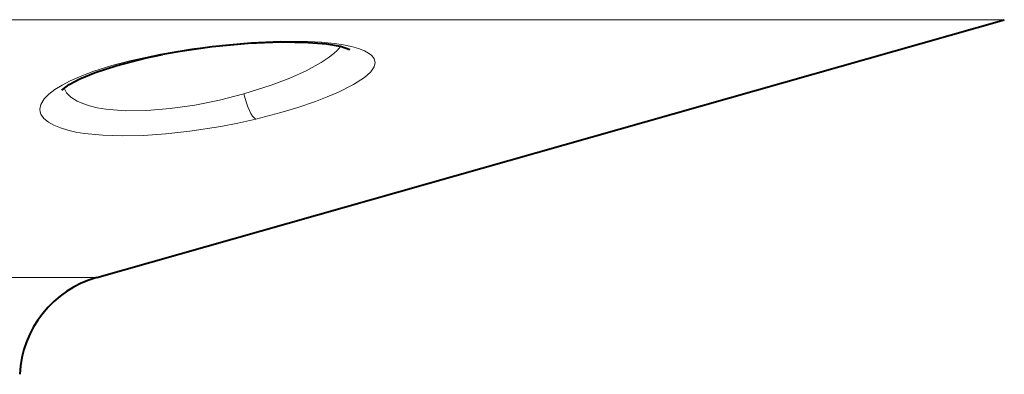
# Model space of a CAD drawing. Extents: x 4 to 828, y 8 to 585.
# Drawn here: x 471 to 501, y 344 to 355 of the extents above; entities that cross this region are included whole.
import ezdxf

# ---------------------------------------------------------------- set-up
doc = ezdxf.new("R2010")
doc.units = 0

msp = doc.modelspace()

# ---------------------------------------------------------------- linework, layer by layer
at = {"color": 7, "lineweight": 13}
for p, q in [((500.927704, 354.789185), (424.516357, 354.789185)), ((473.59491, 347.040253), (448.503143, 347.040253))]:
    msp.add_line(p, q, dxfattribs=at)
at = {"color": 7, "lineweight": 40}
msp.add_line((473.59491, 347.040253), (500.927704, 354.789185), dxfattribs=at)
at = {"color": 7, "lineweight": 13}
for points in [[(475.510101, 353.756073), (476.452484, 353.91394), (477.367004, 354.028076), (478.243195, 354.10257), (479.128418, 354.140472), (479.940155, 354.134857), (480.366486, 354.111298), (480.758331, 354.072144), (481.023071, 354.032501), (481.263428, 353.983307), (481.474335, 353.92453), (481.654602, 353.855042), (481.780487, 353.786987), (481.878235, 353.709869), (481.948242, 353.614532), (481.974182, 353.506073), (481.94455, 353.374664), (481.84433, 353.224945), (481.660217, 353.056061), (481.327484, 352.838318), (480.871185, 352.608368), (480.53653, 352.46582), (480.184448, 352.331604), (479.653503, 352.151855), (479.138397, 351.998108), (478.382904, 351.802643)], [(480.932556, 353.980988), (480.84436, 353.877472), (480.731262, 353.771088), (480.561035, 353.638458), (480.356262, 353.503296), (479.900513, 353.254456), (479.407074, 353.032288), (478.851135, 352.819733), (478.026215, 352.55835)], [(478.382904, 351.802643), (477.839478, 351.681671), (477.329865, 351.582275), (476.397919, 351.435455), (475.670959, 351.354095), (474.999603, 351.3078), (474.377747, 351.293915), (473.77713, 351.313354), (473.223877, 351.369537), (472.96582, 351.413116), (472.722046, 351.468475), (472.503082, 351.534546), (472.303497, 351.615051), (472.134735, 351.708893), (471.996429, 351.82309), (471.909943, 351.94693), (471.884979, 352.018005), (471.875854, 352.095856), (471.906281, 352.244598), (472.009735, 352.413177), (472.145355, 352.551208), (472.325531, 352.689362), (472.54834, 352.826416), (472.796875, 352.954285), (473.14325, 353.105164), (473.503754, 353.23938), (474.043976, 353.410278), (474.589172, 353.555817), (475.510071, 353.756073)], [(478.026215, 352.55835), (477.293396, 352.371246), (476.544434, 352.2211), (475.805115, 352.115295), (475.097961, 352.058655), (474.444702, 352.053986), (473.866028, 352.101471), (473.606689, 352.144867), (473.373169, 352.200653), (473.173096, 352.26593), (473.000702, 352.341461), (472.814209, 352.458282), (472.683563, 352.589966), (472.610626, 352.733765)]]:
    msp.add_lwpolyline(points, dxfattribs=at)
at = {"color": 7, "lineweight": 40}
for points in [[(481.216492, 353.886841), (480.93222, 353.98053), (480.521881, 354.050476), (479.95874, 354.097931), (479.147552, 354.111786), (478.153625, 354.071228), (477.06665, 353.970337), (476.036713, 353.823669), (475.570831, 353.740051)], [(472.546234, 352.672363), (472.763275, 352.841278), (473.079071, 353.010406), (473.547424, 353.204437), (474.196381, 353.415588), (475.036407, 353.629211), (475.570831, 353.740051)]]:
    msp.add_lwpolyline(points, dxfattribs=at)
msp.add_arc((474.467712, 343.961578), 3.200001, 105.828221, 176.999995, dxfattribs=at)
at = {"color": 7, "lineweight": 13}
msp.add_ellipse((478.251587, 352.572327), major_axis=(0.185303, -0.778259), ratio=0.27842, start_param=4.664116419, end_param=6.054392682, dxfattribs=at)

doc.saveas('drawing.dxf')
